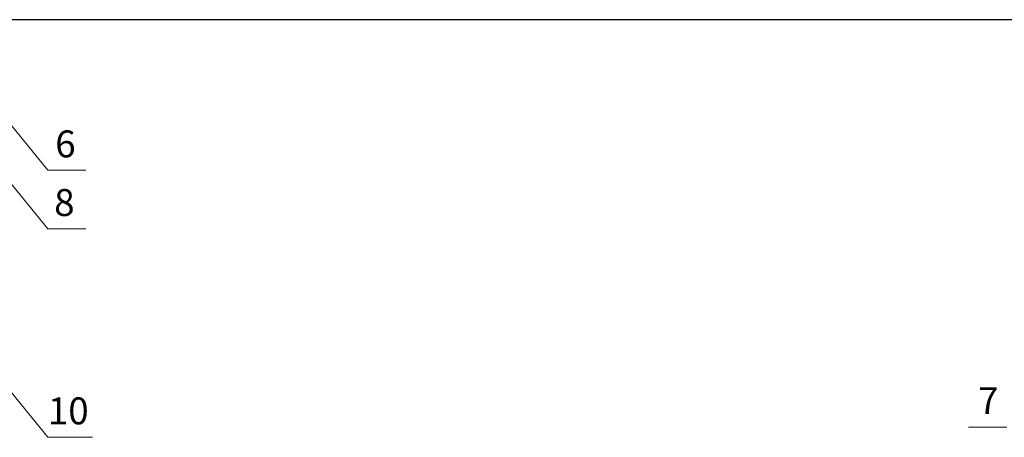
# Model space of a CAD drawing. Units: millimetres. Extents: x -1672 to 5549, y -3309 to -2497.
# Drawn here: x -353 to -243, y -2630 to -2584 of the extents above; entities that cross this region are included whole.
import ezdxf

# ---------------------------------------------------------------- set-up
doc = ezdxf.new("R2010")
doc.units = ezdxf.units.MM
doc.layers.add('Надписи', color=180, linetype='Continuous', lineweight=13)
doc.layers.add('ШТАМП', color=7, linetype='Continuous')
doc.styles.add('Arial', font='ARIALUNI.ttf')

msp = doc.modelspace()

# ---------------------------------------------------------------- linework, layer by layer
at = {"layer": 'Надписи', "color": 0}
for p, q in [((-354.9994, -2594.2516), (-349.8092, -2600.6462)), ((-354.9994, -2600.7771), (-349.8092, -2607.1717)), ((-345.5652, -2600.6462), (-349.8092, -2600.6462)), ((-345.5652, -2607.1717), (-349.8092, -2607.1717)), ((-354.9994, -2623.9797), (-349.8092, -2630.3744)), ((-243.0076, -2629.2399), (-247.2516, -2629.2399)), ((-344.8434, -2630.3744), (-349.8092, -2630.3744))]:
    msp.add_line(p, q, dxfattribs=at)
at = {"layer": 'ШТАМП', "color": 0, "lineweight": 30, "ltscale": 100}
msp.add_line((-167.659, -2583.8725), (-464.659, -2583.8725), dxfattribs=at)

# ---------------------------------------------------------------- texts
at = {"layer": 'Надписи', "color": 0, "style": 'Arial'}
for s, p in [('6', (-348.9897, -2599.2033)), ('8', (-349.1097, -2605.7288)), ('7', (-246.1974, -2627.797)), ('10', (-349.8092, -2628.9314))]:
    msp.add_text(s, height=3, dxfattribs=at).set_placement(p)

doc.saveas('drawing.dxf')
